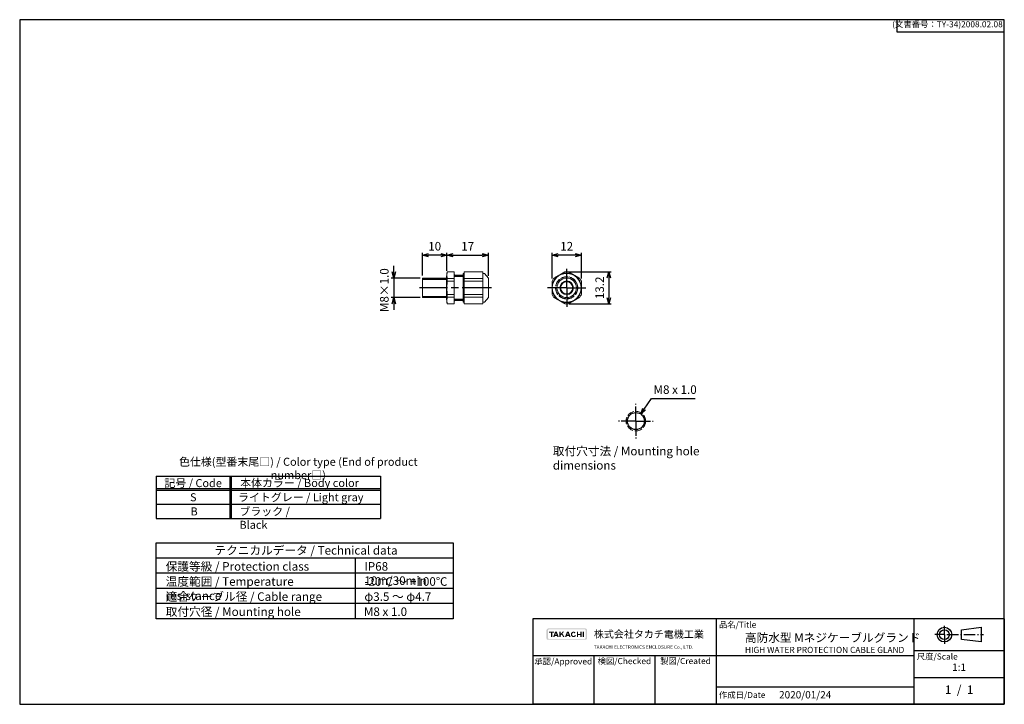
# Model space of a CAD drawing. Units: millimetres. Extents: x 0 to 403, y 0 to 280.
import ezdxf
from ezdxf.enums import TextEntityAlignment as Align

# ---------------------------------------------------------------- set-up
doc = ezdxf.new("R2010")
doc.units = ezdxf.units.MM
for name, pattern in [('AM_ISO02W050x2', [3.75, 3, -0.75]), ('AM_ISO08W050', [18, 12, -1.5, 3, -1.5]), ('AM_ISO08W050x2', [9, 6, -0.75, 1.5, -0.75]), ('gen7a', [6.875, 4.75, -0.875, 0.375, -0.875])]:
    doc.linetypes.add(name, pattern=pattern)
for name, color, linetype in [('7A', 4, 'gen7a'), ('KLIN', 1, 'Continuous'), ('RAHM2', 1, 'Continuous'), ('ｷｬｯﾌﾟ', 7, 'Continuous')]:
    doc.layers.add(name, color=color, linetype=linetype)
for name, color, linetype, lineweight in [('AM_5', 3, 'Continuous', 25), ('AM_7', 4, 'AM_ISO08W050', 25), ('AM_8', 1, 'Continuous', 25), ('TK1', 7, 'Continuous', 25), ('TK10', 7, 'AM_ISO02W050x2', 13), ('ｺﾈｸﾀｰ本体', 7, 'Continuous', 25), ('ｺﾞﾑﾌﾞｯｼｭ', 5, 'Continuous', 25), ('ｺﾞﾑﾌﾞｯｼｭ0', 5, 'AM_ISO02W050x2', 18)]:
    doc.layers.add(name, color=color, linetype=linetype, lineweight=lineweight)
doc.styles.add('ACISOTS', font='isocp.shx', dxfattribs={"height": 1, "bigfont": 'extfont.shx'})
doc.styles.get("Standard").update_dxf_attribs({"font": 'ISOCP.SHX', "bigfont": 'EXTFONT.SHX'})
doc.dimstyles.new('AM_ISO$0', dxfattribs={"dimtxt": 3.5, "dimasz": 2.5, "dimexe": 1, "dimexo": 1, "dimgap": 1.5, "dimtad": 1, "dimdsep": 46, "dimtxsty": 'Standard', "dimblk": 'OPEN30', "dimcen": 0, "dimclrd": 3, "dimclre": 3, "dimclrt": 2, "dimadec": 0, "dimazin": 2, "dimtp": 0.1, "dimtm": 0.1, "dimtfac": 0.71, "dimtmove": 0, "dimatfit": 3, "dimldrblk": 'OPEN30', "dimfxl": 0, "dimlwd": -1, "dimlwe": -1, "dimarcsym": 0})
doc.dimstyles.new('AM_ISO$3', dxfattribs={"dimtxt": 3.5, "dimasz": 2.5, "dimexe": 1, "dimexo": 1, "dimgap": 1.5, "dimtad": 1, "dimtoh": 1, "dimdsep": 46, "dimtxsty": 'Standard', "dimblk": 'OPEN30', "dimcen": 0, "dimclrd": 3, "dimclre": 3, "dimclrt": 2, "dimadec": 0, "dimazin": 2, "dimtp": 0.1, "dimtm": 0.1, "dimtfac": 0.71, "dimtofl": 0, "dimtmove": 0, "dimatfit": 0, "dimldrblk": 'OPEN30', "dimfxl": 0, "dimlwd": -1, "dimlwe": -1, "dimarcsym": 0})

# ---------------------------------------------------------------- blocks, each defined once
blk = doc.blocks.new('TK-A3')
for p, q in [((359, 280), (359, 275)), ((359, 275), (403, 275))]:
    blk.add_line(p, q)
blk.add_lwpolyline([(0, 0), (403, 0), (403, 280), (0, 280.0000000000001)], close=True)
at = {"insert": (402.3592953827349, 276.108542987227), "char_height": 2.5, "width": 43.07840397728299, "attachment_point": 9}
blk.add_mtext('(文書番号：TY-34)2008.02.08', dxfattribs=at)
blk = doc.blocks.new('A$C0FAF06CF')
at = {"layer": 'AM_8'}
h = blk.add_hatch(color=1, dxfattribs=at)
edge = h.paths.add_edge_path()
edge.add_line((-8.013599999999968, -2.411500000000411), (8.013600000000068, -2.411500000000414))
edge.add_arc((8.013600000000054, -1.773380000000513), 0.6381199999999012, 270, 360)
edge.add_line((8.651719999999955, -1.773380000000513), (8.651719999999969, 1.773379999999486))
edge.add_arc((8.013600000000025, 1.773379999999429), 0.638119999999958, 5.103880138248065e-12, 90.0000000000013)
edge.add_line((8.013599999999997, 2.411499999999391), (-8.013599999999997, 2.411499999999387))
edge.add_arc((-8.013600000000025, 1.773379999999436), 0.638119999999951, 89.99999999999682, 179.9999999999955)
edge.add_line((-8.651719999999983, 1.773379999999486), (-8.651719999999983, -1.773380000000506))
edge.add_arc((-8.013600000000025, -1.773380000000458), 0.638119999999951, 180.0000000000043, 270.0000000000045)
edge = h.paths.add_edge_path(flags=16)
edge.add_line((-7.471939999999961, 2.092439999999486), (7.471940000000018, 2.092439999999479))
edge.add_arc((7.471940000000046, 1.550779999999479), 0.5416600000000003, 7.958078640513122e-13, 90.00000000000148, ccw=False)
edge.add_line((8.013600000000025, 1.550779999999486), (8.013600000000025, -1.550780000000506))
edge.add_arc((7.471940000000018, -1.550780000000502), 0.5416600000000074, 270, 359.99999999999966, ccw=False)
edge.add_line((7.471940000000018, -2.092440000000506), (-7.471939999999961, -2.092440000000513))
edge.add_arc((-7.471939999999961, -1.550780000000506), 0.5416600000000074, 180, 270, ccw=False)
edge.add_line((-8.013599999999968, -1.550780000000506), (-8.013599999999968, 1.550779999999486))
edge.add_arc((-7.471939999999961, 1.550779999999486), 0.5416600000000003, 90, 180, ccw=False)
for points in [[(-5.453699999999969, 0.5935999999994923), (-5.453699999999969, 1.038799999999492), (-7.531299999999987, 1.038799999999492), (-7.531299999999987, 0.5935999999994923), (-6.759619999999984, 0.5935999999994923), (-6.759619999999984, -1.224300000000516), (-6.225379999999973, -1.224300000000516), (-6.225379999999973, 0.5935999999994923)], [(-3.146079999999984, 1.038799999999492), (-3.146079999999984, -1.224300000000516), (-2.671199999999942, -1.224300000000516), (-2.671199999999942, -0.6184186206901412), (-2.193432261217481, -0.1027759420753025), (-1.520149446800417, -1.224300000000516), (-0.9571799999999939, -1.224300000000516), (-1.851807874889658, 0.2659306476478651), (-1.135707252964409, 1.038799999999492), (-1.788279380580377, 1.038799999999492), (-2.671199999999942, 0.08588602895155795), (-2.671199999999942, 1.038799999999492)], [(4.304715008555604, 1.038799999999492), (4.304715008555604, -1.224300000000516), (4.775885008555576, -1.224300000000516), (4.775885008555576, -0.3153500000005121), (5.829525008555606, -0.3153500000005121), (5.829525008555606, -1.224300000000516), (6.300695008555579, -1.224300000000516), (6.300695008555579, 1.038799999999492), (5.829525008555606, 1.038799999999492), (5.829525008555606, 0.1298499999994878), (4.775885008555576, 0.1298499999994878), (4.775885008555576, 1.038799999999492)], [(7.28013500855559, -1.224300000000516), (7.28013500855559, 1.038799999999492), (6.805255008555605, 1.038799999999492), (6.805255008555605, -1.224300000000516)]]:
    blk.add_hatch(color=1, dxfattribs=at).paths.add_polyline_path(points)
h = blk.add_hatch(color=1, dxfattribs=at)
h.paths.add_polyline_path([(-5.264049114754044, -1.224300000000516), (-5.084217508196673, -0.7345800000005109), (-4.161102491803263, -0.7345800000005109), (-3.981270885245877, -1.224300000000516), (-3.420619999999971, -1.224300000000516), (-4.251659999999958, 1.038799999999492), (-4.993659999999977, 1.038799999999492), (-5.82469999999995, -1.224300000000516)])
h.paths.add_polyline_path([(-4.332759934426207, -0.2671200000005083), (-4.912560065573729, -0.2671200000005083), (-4.622659999999968, 0.5223399999994971)], flags=16)
h = blk.add_hatch(color=1, dxfattribs=at)
h.paths.add_polyline_path([(-0.1961891147540484, -1.224300000000516), (-0.01635750819667692, -0.7345800000005109), (0.9067575081967476, -0.7345800000005109), (1.086589114754119, -1.224300000000516), (1.647240000000011, -1.224300000000516), (0.8162000000000376, 1.038799999999492), (0.07420000000001892, 1.038799999999492), (-0.7568399999999542, -1.224300000000516)])
h.paths.add_polyline_path([(0.7351000655737892, -0.2671200000005083), (0.1552999344262673, -0.2671200000005083), (0.4452000000000282, 0.5223399999994971)], flags=16)
h = blk.add_hatch(color=1, dxfattribs=at)
edge = h.paths.add_edge_path()
edge.add_ellipse((2.878960000000006, -0.09275000000052636), major_axis=(0, 0.7271600000000495), ratio=0.8673469387754512, start_angle=304.6510247185947, end_angle=609.4109213221484)
edge.add_line((3.469375036740871, -0.3484654247793539), (3.941135008555591, -0.5527900000005097))
edge.add_arc((2.878960000000006, -0.09275000000051214), 1.157520000000027, 38.550540790803325, 336.58201840165333, ccw=False)
edge.add_line((3.784208621486187, 0.6286219454599618), (3.397792961318373, 0.3206961337928842))
blk = doc.blocks.new('TK-仕様書(和英併記)NEW')
for p, q in [((0, 35), (-193, 35)), ((-193, 35), (-193, 0)), ((-118, 35), (-118, 0)), ((-37, 35), (-37, 0)), ((0, 35), (0, 0)), ((-17.5, 30.5), (-9.5, 31.5)), ((-17.5, 26.5), (-17.5, 30.5)), ((-9.5, 31.5), (-9.5, 25.5)), ((-9.5, 25.5), (-17.5, 26.5)), ((-37, 22), (0, 22)), ((-193, 19.99999999999994), (-37, 19.99999999999994)), ((-168.0000000000001, 19.99999999999994), (-168, 0)), ((-143.0000000000001, 19.99999999999994), (-143, 0)), ((-37, 11), (0, 11)), ((-37.00000000000011, 7), (-118, 7)), ((0, 0), (-193, 0))]:
    blk.add_line(p, q)
for radius in [3, 2]:
    blk.add_circle((-24.5, 28.5), radius)
at = {"layer": '7A'}
for p, q in [((-24.5, 28.5), (-28.5, 28.5)), ((-24.5, 28.5), (-24.5, 32.07478664473149)), ((-24.5, 28.5), (-24.5, 24.78991724228479)), ((-23.5, 28.5), (-8.5, 28.5))]:
    blk.add_line(p, q, dxfattribs=at)
at = {"xscale": 0.96, "yscale": 0.96, "zscale": 0.96}
blk.add_blockref('A$C0FAF06CF', (-179.073778946163, 28.68781725888325), dxfattribs=at)
at = {"attachment_point": 4}
for s, insert, char_height, width in [('{\\fMS Gothic|b0|i0|c128|p49;株式会社タカチ電機工業}', (-167.9945135240808, 28.68781725888325), 3, 42.88159814155517), ('{\\fArial|b0|i0|c128|p34;TAKACHI ELECTRONICS ENCLOSURE Co., LTD.}', (-167.9945135240808, 23.41115279672572), 1.4, 44.44830780058135)]:
    blk.add_mtext(s, dxfattribs=dict(at, insert=insert, char_height=char_height, width=width))
for tag, height, p in [('品名', 3.5, (-106.1561493930892, 27.24999999999994)), ('TITLE', 2.5, (-106.1561493930892, 22.24999999999994)), ('型番', 3.5, (-106.139168248561, 11.75))]:
    blk.add_attdef(tag, text='', height=height).set_placement(p, align=Align.MIDDLE_LEFT)
for tag, height, p in [('GEN-TITLE-SCA', 3, (-18.5, 14.79266317345349)), ('承認', 3.5, (-180.7195176573869, 7.729076668239944)), ('検図', 3.5, (-155.5000000000001, 7.729076668239941)), ('製図', 3.5, (-130.5000000000001, 7.729076668239941)), ('総ページ数', 3.5, (-14, 5.5)), ('GEN-TITLE-DAT', 3, (-81.5, 3.5)), ('ページNO.', 3.5, (-23, 5.5))]:
    blk.add_attdef(tag, text='', height=height).set_placement(p, align=Align.MIDDLE)
at = {"layer": 'RAHM2', "char_height": 2.5}
for s, insert, width, attachment_point in [('品名/Title', (-116.8002551371314, 33.80103540727967), 90, 1), ('尺度/Scale', (-35.80025513713144, 20.80103540727967), 20, 1), ('承認/Approved', (-180.5000000000001, 18.8010354072796), 22.21535073038012, 2), ('検図/Checked', (-155.5, 18.92584712714763), 19.8526851587086, 2), ('製図/Created', (-130.5, 18.95800561859733), 19.44564691649168, 2), ('作成日/Date', (-116.8002551371314, 3.5), 17.84866863742184, 4)]:
    blk.add_mtext(s, dxfattribs=dict(at, insert=insert, width=width, attachment_point=attachment_point))
at = {"layer": 'RAHM2', "color": 0, "insert": (-18.5, 5.5), "char_height": 3.5, "width": 4.469919821818735, "attachment_point": 5}
blk.add_mtext('/', dxfattribs=at)
blk = doc.blocks.new('_Open30')
at = {"color": 0, "linetype": 'ByBlock', "lineweight": -2}
for p, q in [((-1, 0.26794919), (0, 0)), ((0, 0), (-1, -0.26794919)), ((0, 0), (-1, 0))]:
    blk.add_line(p, q, dxfattribs=at)
blk = doc.blocks.new('*D20')
at = {"layer": 'AM_5', "color": 3, "transparency": 16777216}
for p, q in [((255.6160150859428, 120.7688352298732), (258.5383860252627, 125.0065126082337)), ((258.5383860252627, 125.0065126082337), (276.4911419307745, 125.0065126082337))]:
    blk.add_line(p, q, dxfattribs=at)
at = {"layer": 'Defpoints', "color": 0, "transparency": 16777216}
for p in [(254.1967370624441, 118.7107657723442), (250.2227585966479, 112.9481712912632)]:
    blk.add_point(p, dxfattribs=at)
at = {"layer": 'AM_5', "color": 3, "transparency": 16777216, "xscale": 2.5, "yscale": 2.5, "zscale": 2.5, "rotation": 235.4092248529153}
blk.add_blockref('_Open30', (254.1967370624441, 118.7107657723442), dxfattribs=at)
at = {"layer": 'AM_5', "color": 2, "transparency": 16777216, "insert": (268.2647639780186, 128.2565126082337), "char_height": 3.5, "attachment_point": 5}
blk.add_mtext('M8 x 1.0', dxfattribs=at)
blk = doc.blocks.new('*D21')
at = {"layer": 'AM_5', "color": 3, "transparency": 16777216}
for p, q in [((174.8531902358777, 177.3439578618559), (174.8531902358777, 184.6473489992984)), ((177.3531902358777, 183.6473489992984), (189.3531902358777, 183.6473489992984)), ((191.8531902358777, 175.2581526781164), (191.8531902358777, 184.6473489992984))]:
    blk.add_line(p, q, dxfattribs=at)
at = {"layer": 'Defpoints', "color": 0, "transparency": 16777216}
for p in [(191.8531902358777, 183.6473489992984), (174.8531902358777, 176.3439578618559), (191.8531902358777, 174.2581526781164)]:
    blk.add_point(p, dxfattribs=at)
at = {"layer": 'AM_5', "color": 3, "transparency": 16777216, "xscale": 2.5, "yscale": 2.5, "zscale": 2.5, "rotation": 180}
blk.add_blockref('_Open30', (174.8531902358777, 183.6473489992984), dxfattribs=at)
at = {"layer": 'AM_5', "color": 3, "transparency": 16777216, "xscale": 2.5, "yscale": 2.5, "zscale": 2.5}
blk.add_blockref('_Open30', (191.8531902358777, 183.6473489992984), dxfattribs=at)
at = {"layer": 'AM_5', "color": 2, "transparency": 16777216, "insert": (183.3531902358777, 186.8973489992984), "char_height": 3.5, "attachment_point": 5}
blk.add_mtext('17', dxfattribs=at)
blk = doc.blocks.new('*D22')
at = {"layer": 'AM_5', "color": 3, "transparency": 16777216}
for p, q in [((217.8796816576441, 174.0935032788295), (217.8796816576441, 184.6473489992985)), ((227.3796816576441, 183.6473489992985), (220.3796816576441, 183.6473489992985)), ((229.8796816576441, 174.0935032788295), (229.8796816576441, 184.6473489992985))]:
    blk.add_line(p, q, dxfattribs=at)
at = {"layer": 'Defpoints', "color": 0, "transparency": 16777216}
for p in [(217.8796816576441, 183.6473489992985), (217.8796816576441, 173.0935032788295), (229.8796816576441, 173.0935032788295)]:
    blk.add_point(p, dxfattribs=at)
at = {"layer": 'AM_5', "color": 3, "transparency": 16777216, "xscale": 2.5, "yscale": 2.5, "zscale": 2.5, "rotation": 180}
blk.add_blockref('_Open30', (217.8796816576441, 183.6473489992985), dxfattribs=at)
at = {"layer": 'AM_5', "color": 3, "transparency": 16777216, "xscale": 2.5, "yscale": 2.5, "zscale": 2.5}
blk.add_blockref('_Open30', (229.8796816576441, 183.6473489992985), dxfattribs=at)
at = {"layer": 'AM_5', "color": 2, "transparency": 16777216, "insert": (223.8796816576441, 186.8976934874875), "char_height": 3.5, "attachment_point": 5}
blk.add_mtext('12', dxfattribs=at)
blk = doc.blocks.new('*D23')
at = {"layer": 'AM_5', "color": 3, "transparency": 16777216}
for p, q in [((224.8796816576441, 176.9439578618559), (242.0852970894658, 176.9439578618559)), ((241.0852970894658, 174.4439578618559), (241.0852970894658, 166.2439578618558)), ((224.8796816576441, 163.7439578618558), (242.0852970894658, 163.7439578618558))]:
    blk.add_line(p, q, dxfattribs=at)
at = {"layer": 'Defpoints', "color": 0, "transparency": 16777216}
for p in [(223.8796816576441, 176.9439578618559), (223.8796816576441, 163.7439578618558), (241.0852970894658, 163.7439578618558)]:
    blk.add_point(p, dxfattribs=at)
at = {"layer": 'AM_5', "color": 3, "transparency": 16777216, "xscale": 2.5, "yscale": 2.5, "zscale": 2.5}
for p, rotation in [((241.0852970894658, 176.9439578618559), 90), ((241.0852970894658, 163.7439578618558), 270)]:
    blk.add_blockref('_Open30', p, dxfattribs=dict(at, rotation=rotation))
at = {"layer": 'AM_5', "color": 2, "transparency": 16777216, "insert": (237.8349526012768, 170.3439578618559), "char_height": 3.5, "attachment_point": 5, "rotation": 90}
blk.add_mtext('13.2', dxfattribs=at)
blk = doc.blocks.new('*D24')
at = {"layer": 'AM_5', "color": 3, "transparency": 16777216}
for p, q in [((153.0902887145604, 176.8439578618559), (153.0902887145604, 179.3439578618559)), ((163.8531902358777, 174.3439578618559), (152.0902887145604, 174.3439578618559)), ((153.0902887145604, 174.3439578618559), (153.0902887145604, 166.3439578618559)), ((163.8531902358777, 166.3439578618559), (152.0902887145604, 166.3439578618559)), ((153.0902887145604, 163.8439578618559), (153.0902887145604, 161.3439578618559))]:
    blk.add_line(p, q, dxfattribs=at)
at = {"layer": 'Defpoints', "color": 0, "transparency": 16777216}
for p in [(164.8531902358777, 174.3439578618559), (153.0902887145604, 166.3439578618559), (164.8531902358777, 166.3439578618559)]:
    blk.add_point(p, dxfattribs=at)
at = {"layer": 'AM_5', "color": 3, "transparency": 16777216, "xscale": 2.5, "yscale": 2.5, "zscale": 2.5}
for p, rotation in [((153.0902887145604, 174.3439578618559), 270), ((153.0902887145604, 166.3439578618559), 90)]:
    blk.add_blockref('_Open30', p, dxfattribs=dict(at, rotation=rotation))
at = {"layer": 'AM_5', "color": 2, "transparency": 16777216, "insert": (149.6835205714505, 169.3894005129238), "char_height": 3.5, "attachment_point": 5, "rotation": 90}
blk.add_mtext('M8×1.0', dxfattribs=at)
blk = doc.blocks.new('*D25')
at = {"layer": 'AM_5', "color": 3, "transparency": 16777216}
for p, q in [((164.8531902358777, 175.3439578618559), (164.8531902358777, 184.6473489992984)), ((172.3531902358777, 183.6473489992984), (167.3531902358777, 183.6473489992984)), ((174.8531902358777, 177.3439578618559), (174.8531902358777, 184.6473489992984))]:
    blk.add_line(p, q, dxfattribs=at)
at = {"layer": 'Defpoints', "color": 0, "transparency": 16777216}
for p in [(164.8531902358777, 183.6473489992984), (164.8531902358777, 174.3439578618559), (174.8531902358777, 176.3439578618559)]:
    blk.add_point(p, dxfattribs=at)
at = {"layer": 'AM_5', "color": 3, "transparency": 16777216, "xscale": 2.5, "yscale": 2.5, "zscale": 2.5, "rotation": 180}
blk.add_blockref('_Open30', (164.8531902358777, 183.6473489992984), dxfattribs=at)
at = {"layer": 'AM_5', "color": 3, "transparency": 16777216, "xscale": 2.5, "yscale": 2.5, "zscale": 2.5}
blk.add_blockref('_Open30', (174.8531902358777, 183.6473489992984), dxfattribs=at)
at = {"layer": 'AM_5', "color": 2, "transparency": 16777216, "insert": (169.8531902358777, 186.8973489992984), "char_height": 3.5, "attachment_point": 5}
blk.add_mtext('10', dxfattribs=at)

msp = doc.modelspace()

# ---------------------------------------------------------------- linework, layer by layer
at = {"color": 7}
for p, q in [((55.86971574856364, 93.36718749999996), (147.6197157485636, 93.36718750000003)), ((55.86971574856364, 93.36718749999996), (55.86971574856364, 76.00000000000001)), ((147.6197157485636, 93.36718750000003), (147.6197157485636, 75.99999999999993)), ((55.86971574856364, 76.00000000000001), (147.6197157485636, 75.99999999999993))]:
    msp.add_line(p, q, dxfattribs=at)
at = {"color": 1}
for p, q in [((85.99471574856364, 93.36718750000003), (85.99471574856364, 76.00000000000009)), ((86.61971574856364, 93.36718750000003), (86.61971574856364, 76.00000000000009)), ((55.86971574856364, 88.203125), (147.6197157485636, 88.203125)), ((55.86971574856364, 87.578125), (147.6197157485636, 87.578125)), ((55.86971574856364, 81.78906249999997), (147.6197157485636, 81.78906250000006))]:
    msp.add_line(p, q, dxfattribs=at)
msp.add_lwpolyline([(55.86971574856364, 66.00000000000001), (177.3697157485636, 66.00000000000001), (177.3697157485636, 35), (55.86971574856364, 35.00000000000001)], close=True)
at = {"layer": 'AM_7'}
for p, q in [((223.8796816576425, 170.3439578618559), (223.8796816576425, 178.1439578618559)), ((193.0531902358778, 170.3439578618559), (163.6531902358777, 170.3439578618559)), ((223.8796816576425, 170.3439578618559), (216.0796816576426, 170.3439578618559)), ((223.8796816576425, 170.3439578618559), (231.6796816576426, 170.3439578618559)), ((223.8796816576425, 170.3439578618559), (223.8796816576425, 162.5439578618559))]:
    msp.add_line(p, q, dxfattribs=at)
at = {"layer": 'AM_7', "linetype": 'AM_ISO08W050x2'}
for q in [(252.2097478295458, 122.9294685318038), (245.1097478295458, 115.8294685318037), (259.3097478295459, 115.8294685318037), (252.2097478295458, 108.7294685318037)]:
    msp.add_line((252.2097478295458, 115.8294685318037), q, dxfattribs=at)
at = {"layer": 'KLIN'}
for p, q in [((177.3697157485636, 59.80000000000001), (55.86971574856364, 59.80000000000001)), ((137.3697157485636, 59.80000000000001), (137.3697157485637, 35.00000000000001)), ((177.3697157485636, 53.60000000000001), (55.86971574856364, 53.60000000000001)), ((177.3697157485636, 47.40000000000001), (55.86971574856364, 47.40000000000001)), ((177.3697157485636, 41.2), (55.86971574856364, 41.2))]:
    msp.add_line(p, q, dxfattribs=at)
at = {"layer": 'TK1'}
msp.add_circle((252.2097478295458, 115.8294685318037), 3.5, dxfattribs=at)
at = {"layer": 'TK10'}
msp.add_circle((252.2097478295458, 115.8294685318037), 4, dxfattribs=at)
at = {"layer": 'ｷｬｯﾌﾟ', "lineweight": 20}
for p, q in [((181.4531902358777, 176.2439578618559), (181.4531902358777, 164.4439578618559)), ((181.9531902358777, 176.2439578618559), (181.4531902358777, 176.2439578618559)), ((181.9531902358777, 176.9439578618559), (181.9531902358777, 163.7439578618559)), ((189.5531902358778, 176.9439578618559), (181.9531902358777, 176.9439578618559)), ((189.5531902358778, 176.9148829930493), (181.9531902358777, 176.9148829930493)), ((181.9531902358777, 174.1653375760758), (189.5531902358778, 174.1653375760758)), ((189.5531902358778, 176.9439578618559), (189.5531902358778, 163.7439578618559)), ((190.2041723943764, 176.2439578618559), (189.5531902358778, 176.2439578618559)), ((191.8304635932275, 174.3216257294367), (190.2814457517261, 176.2074309131762)), ((191.8531902358777, 174.2581526781164), (191.8531902358777, 166.4297630455954)), ((189.5531902358778, 173.0935032788294), (181.9531902358777, 173.0935032788294)), ((181.9531902358777, 167.5944124448824), (189.5531902358778, 167.5944124448824)), ((189.5531902358778, 166.522578147636), (181.9531902358777, 166.522578147636)), ((191.8304635932275, 166.3662899942751), (190.2814457517261, 164.4804848105356)), ((181.9531902358777, 164.4439578618559), (181.4531902358777, 164.4439578618559)), ((181.9531902358777, 163.7730327306625), (189.5531902358778, 163.7730327306625)), ((189.5531902358778, 163.7439578618559), (181.9531902358777, 163.7439578618559)), ((190.2041723943764, 164.4439578618559), (189.5531902358778, 164.4439578618559))]:
    msp.add_line(p, q, dxfattribs=at)
for centre, radius in [((223.8796816576425, 170.3439578618559), 5.9), ((223.8796816576464, 170.3439578618559), 4), ((223.8796816576396, 170.3439578618559), 2.8), ((223.87968165764, 170.3439578618559), 2.6)]:
    msp.add_circle(centre, radius, dxfattribs=at)
for centre, radius, start, end in [((190.2041723943764, 176.1439578618559), 0.09999999999999432, 39.40000000001476, 90), ((191.7531902358777, 174.2581526781164), 0.100000000000015, 0, 39.40000000000892), ((223.8796816576441, 170.3439578618559), 6.000000000000001, 119.9999999999997, 180), ((223.8796816576441, 170.3439578618559), 6.6000000000001, 144.6199773286554, 155.3800226713418), ((223.8796816576441, 170.3439578618559), 6.000000000000001, 60.00000000000028, 119.9999999999997), ((223.8796816576441, 170.343957861856), 6.599999999999886, 84.61997732865716, 95.38002267134284), ((223.8796816576441, 170.3439578618559), 6.000000000000001, 0, 60.00000000000028), ((223.8796816576441, 170.3439578618559), 6.600000000000007, 24.61997732865823, 35.38002267134466), ((223.8796816576441, 170.3439578618559), 6.000000000000004, 180, 240.0000000000002), ((223.8796816576441, 170.3439578618559), 6.000000000000005, 299.9999999999997, 0), ((191.7531902358777, 166.4297630455954), 0.100000000000015, 320.599999999991, 0), ((223.8796816576443, 170.343957861856), 6.600000000000223, 204.6199773286582, 215.3800226713414), ((223.8796816576439, 170.343957861856), 6.600000000000112, 324.6199773286554, 335.3800226713417), ((190.2041723943764, 164.5439578618559), 0.09999999999999429, 270, 320.5999999999852), ((223.8796816576441, 170.3439578618559), 6.000000000000001, 240.0000000000002, 299.9999999999997), ((223.8796816576441, 170.343957861856), 6.600000000000097, 264.6199773286572, 275.3800226713428)]:
    msp.add_arc(centre, radius, start, end, dxfattribs=at)
for points, weights in [([(220.8796816576441, 175.5401102845626), (219.7457882386165, 174.8854566138546), (218.498505477686, 174.1653375760758)], [1, 1.02469507659594, 1]), ([(223.2608578376023, 176.9148829930493), (222.0135750766717, 176.1947639552705), (220.8796816576441, 175.5401102845626)], [1, 1.02469507659593, 1]), ([(226.8796816576441, 175.5401102845626), (225.7457882386165, 176.1947639552705), (224.498505477686, 176.9148829930493)], [1, 1.02469507659593, 1]), ([(229.2608578376022, 174.1653375760758), (228.0135750766717, 174.8854566138546), (226.8796816576441, 175.5401102845626)], [1, 1.02469507659594, 1]), ([(217.8796816576441, 173.0935032788294), (217.879681657644, 171.6532652032719), (217.8796816576441, 170.3439578618559)], [1, 1.02469507659593, 1]), ([(217.8796816576441, 170.3439578618559), (217.879681657644, 169.0346505204399), (217.8796816576441, 167.5944124448824)], [1, 1.02469507659593, 1]), ([(229.8796816576441, 170.3439578618559), (229.8796816576441, 171.6532652032719), (229.8796816576441, 173.0935032788294)], [1, 1.02469507659593, 1]), ([(229.8796816576441, 167.5944124448824), (229.8796816576441, 169.0346505204399), (229.8796816576441, 170.3439578618559)], [1, 1.02469507659593, 1]), ([(218.498505477686, 166.522578147636), (219.7457882386165, 165.8024591098573), (220.8796816576441, 165.1478054391492)], [1, 1.02469507659594, 1]), ([(226.8796816576441, 165.1478054391492), (228.0135750766717, 165.8024591098573), (229.2608578376022, 166.522578147636)], [1, 1.02469507659594, 1]), ([(220.8796816576441, 165.1478054391492), (222.0135750766717, 164.4931517684413), (223.2608578376023, 163.7730327306625)], [1, 1.02469507659593, 1]), ([(224.498505477686, 163.7730327306625), (225.7457882386165, 164.4931517684413), (226.8796816576441, 165.1478054391492)], [1, 1.02469507659593, 1])]:
    msp.add_rational_spline(points, weights, degree=2, dxfattribs=at)
at = {"layer": 'ｺﾈｸﾀｰ本体', "lineweight": 20}
for p, q in [((164.8531902358777, 174.3439578618559), (164.8531902358777, 166.3439578618559)), ((174.5531902358777, 174.3439578618559), (164.8531902358777, 174.3439578618559)), ((174.7531902358777, 175.2939578618559), (174.7531902358777, 165.3939578618559)), ((174.8531902358777, 175.2939578618559), (174.7531902358777, 175.2939578618559)), ((174.8531902358777, 176.3439578618559), (175.0139597513364, 176.9439578618559)), ((174.8531902358777, 176.3439578618559), (174.8531902358777, 175.5401102845626)), ((174.8531902358777, 175.5401102845626), (174.8531902358777, 170.3439578618559)), ((175.0139597513364, 176.9439578618559), (175.0139597513364, 176.9148829930493)), ((177.8531902358777, 176.9439578618559), (175.0139597513364, 176.9439578618559)), ((177.8531902358777, 176.9148829930493), (175.0139597513364, 176.9148829930493)), ((175.0139597513364, 174.1653375760758), (177.8531902358777, 174.1653375760758)), ((175.0139597513364, 174.1653375760758), (175.0139597513364, 173.0935032788294)), ((177.8531902358777, 176.9439578618559), (177.8531902358777, 163.7439578618559)), ((181.4531902358777, 175.5439578618559), (178.0531902358778, 175.5439578618559)), ((174.8531902358777, 170.3439578618559), (174.8531902358777, 165.1478054391492)), ((177.8531902358777, 173.0935032788294), (175.0139597513364, 173.0935032788294)), ((174.5531902358777, 166.3439578618559), (164.8531902358777, 166.3439578618559)), ((174.8531902358777, 165.3939578618559), (174.7531902358777, 165.3939578618559)), ((175.0139597513364, 167.5944124448824), (177.8531902358777, 167.5944124448824)), ((175.0139597513364, 167.5944124448824), (175.0139597513364, 166.522578147636)), ((177.8531902358777, 166.522578147636), (175.0139597513364, 166.522578147636)), ((174.8531902358777, 165.1478054391492), (174.8531902358777, 164.3439578618559)), ((174.8531902358777, 164.3439578618559), (175.0139597513364, 163.7439578618559)), ((175.0139597513364, 163.7730327306625), (175.0139597513364, 163.7439578618559)), ((175.0139597513364, 163.7730327306625), (177.8531902358777, 163.7730327306625)), ((177.8531902358777, 163.7439578618559), (175.0139597513364, 163.7439578618559)), ((181.4531902358777, 165.1439578618559), (178.0531902358778, 165.1439578618559))]:
    msp.add_line(p, q, dxfattribs=at)
at = {"layer": 'ｺﾈｸﾀｰ本体'}
for p, q in [((164.8531902358777, 173.8439578618559), (174.7531902358777, 173.8439578618559)), ((177.8531902358777, 175.0439578618559), (181.4531902358777, 175.0439578618559)), ((164.8531902358777, 166.8439578618559), (174.7531902358777, 166.8439578618559)), ((177.8531902358777, 165.6439578618559), (181.4531902358777, 165.6439578618559))]:
    msp.add_line(p, q, dxfattribs=at)
at = {"layer": 'ｺﾈｸﾀｰ本体', "lineweight": 20}
for centre, start, end in [((174.5531902358777, 174.5439578618559), 270, 0), ((178.0531902358778, 175.7439578618559), 180, 270), ((174.5531902358777, 166.1439578618559), 0, 90), ((178.0531902358778, 164.9439578618559), 90, 180)]:
    msp.add_arc(centre, 0.1999999999999991, start, end, dxfattribs=at)
for points, weights in [([(175.0139597513364, 176.9148829930493), (174.8531902358778, 176.1947639552705), (174.8531902358777, 175.5401102845626)], [1, 1.02469507659593, 1]), ([(174.8531902358777, 175.5401102845626), (174.8531902358777, 174.8854566138546), (175.0139597513364, 174.1653375760758)], [1, 1.02469507659594, 1]), ([(175.0139597513364, 173.0935032788294), (174.8531902358778, 171.6532652032719), (174.8531902358777, 170.3439578618559)], [1, 1.02469507659593, 1]), ([(174.8531902358777, 170.3439578618559), (174.8531902358778, 169.0346505204399), (175.0139597513364, 167.5944124448824)], [1, 1.02469507659593, 1]), ([(175.0139597513364, 166.522578147636), (174.8531902358777, 165.8024591098573), (174.8531902358777, 165.1478054391492)], [1, 1.02469507659594, 1]), ([(174.8531902358777, 165.1478054391492), (174.8531902358778, 164.4931517684413), (175.0139597513364, 163.7730327306625)], [1, 1.02469507659593, 1])]:
    msp.add_rational_spline(points, weights, degree=2, dxfattribs=at)
at = {"layer": 'ｺﾞﾑﾌﾞｯｼｭ', "lineweight": 20}
msp.add_circle((223.8796816576428, 170.3439578618559), 2.5, dxfattribs=at)
at = {"layer": 'ｺﾞﾑﾌﾞｯｼｭ0', "lineweight": 20}
for centre, radius in [((223.8796816576412, 170.3439578618559), 4.55), ((223.8796816576405, 170.3439578618559), 4.451754096628731)]:
    msp.add_circle(centre, radius, dxfattribs=at)

# ---------------------------------------------------------------- block references
at = {"lineweight": 0}
msp.add_blockref('TK-A3', (0, 0), dxfattribs=at)
msp.add_blockref('TK-仕様書(和英併記)NEW', (403, 0), dxfattribs=at).add_auto_attribs({'品名': '高防水型 Mネジケーブルグランド', 'TITLE': 'HIGH WATER PROTECTION CABLE GLAND', 'GEN-TITLE-DAT': '2020/01/24', 'GEN-TITLE-SCA': '1:1', 'ページNO.': '1', '総ページ数': '1'})

# ---------------------------------------------------------------- texts
at = {"color": 2, "style": 'ACISOTS'}
for s, insert, char_height, width, attachment_point in [('取付穴寸法 / Mounting hole dimensions', (218.1979293824758, 105.3190259614139), 3.5, 84.10136691387865, 1), ('色仕様(型番末尾□) / Color type (End of product number□)', (114.0322119477872, 96.035066974492), 3.28125, 117.9996379690183, 5), ('記号 / Code', (70.99362309624377, 92.10156249999997), 3.28125, 52.60547363177557, 2), ('本体カラー / Body color', (114.54263009821, 92.17220026145704), 3.28125, 54.56250000000001, 2), ('S', (71.03086112369913, 86.31250000000001), 3.28125, 12.375, 2), ('ライトグレー / Light gray', (89.38142847587147, 86.31250000000009), 3.28125, 54.56250000000001, 1), ('ブラック / Black', (89.93043043171485, 80.52343750000013), 3.28125, 32.58269115360292, 1), ('B', (71.39760397042214, 80.52343750000006), 3.28125, 12.375, 2), ('テクニカルデータ / Technical data', (79.7154728757165, 64.71522663741811), 3.5, 77.4062251227659, 1), ('保護等級 / Protection class', (59.76390420115297, 58.14777941251915), 3.5, 67.9534722138836, 1), ('IP68 10m/30min', (141.0759565490337, 58.14777941251916), 3.5, 32.48201298281592, 1), ('温度範囲 / Temperature resistance', (59.76390420115297, 51.97277941251919), 3.5, 75.71620320776114, 1), ('-20℃ ～ +100℃', (141.0759565490337, 51.9727794125192), 3.5, 67.9534722138836, 1), ('適合ケーブル径 / Cable range', (59.76390420115297, 45.79777941251924), 3.5, 67.9534722138836, 1), ('φ3.5 ～ φ4.7', (141.0759565490337, 45.79777941251925), 3.5, 37.1912877128062, 1), ('取付穴径 / Mounting hole', (59.76390420115297, 39.62277941251917), 3.5, 67.9534722138836, 1), ('M8 x 1.0', (140.8972737583272, 39.62277941251918), 3.5, 67.9534722138836, 1)]:
    msp.add_mtext(s, dxfattribs=dict(at, insert=insert, char_height=char_height, width=width, attachment_point=attachment_point))

# ---------------------------------------------------------------- dimensions: what is measured, and where the dimension line sits
at = {"layer": 'AM_5'}
for base, p1, p2, picture, middle in [((164.8531902358777, 183.6473489992984), (174.8531902358777, 176.3439578618559), (164.8531902358777, 174.3439578618559), '*D25', (169.8531902358777, 186.8973489992984)), ((191.8531902358777, 183.6473489992984), (174.8531902358777, 176.3439578618559), (191.8531902358777, 174.2581526781164), '*D21', (183.3531902358777, 186.8973489992984)), ((217.8796816576441, 183.6473489992985), (229.8796816576441, 173.0935032788295), (217.8796816576441, 173.0935032788295), '*D22', (223.8796816576441, 186.8976934874875))]:
    dim = msp.add_linear_dim(base=base, p1=p1, p2=p2, dimstyle='AM_ISO$0', override={"dimdec": 3, "dimtmove": 1}, dxfattribs=at)
    dim.commit()
    dim.dimension.update_dxf_attribs({"geometry": picture, "text_midpoint": middle})
dim = msp.add_linear_dim(base=(153.0902887145604, 166.3439578618559), p1=(164.8531902358777, 174.3439578618559), p2=(164.8531902358777, 166.3439578618559), angle=90, text='M<>×1.0', dimstyle='AM_ISO$0', override={"dimdec": 3, "dimtmove": 1}, dxfattribs=at)
dim.commit()
dim.dimension.update_dxf_attribs({"geometry": '*D24', "text_midpoint": (152.9335205714505, 169.3894005129238), "dimtype": 160})
dim = msp.add_linear_dim(base=(241.0852970894658, 163.7439578618558), p1=(223.8796816576441, 176.9439578618559), p2=(223.8796816576441, 163.7439578618558), angle=90, dimstyle='AM_ISO$0', override={"dimdec": 3, "dimtmove": 1}, dxfattribs=at)
dim.commit()
dim.dimension.update_dxf_attribs({"geometry": '*D23', "text_midpoint": (237.8349526012768, 170.3439578618559)})
dim = msp.add_diameter_dim_2p(p1=(250.2227585966479, 112.9481712912632), p2=(254.1967370624441, 118.7107657723442), text='M8 x 1.0', dimstyle='AM_ISO$3', dxfattribs=at)
dim.commit()
dim.dimension.update_dxf_attribs({"geometry": '*D20', "text_midpoint": (268.2647639780186, 125.0065126082337), "dimtype": 163})

doc.saveas('drawing.dxf')
